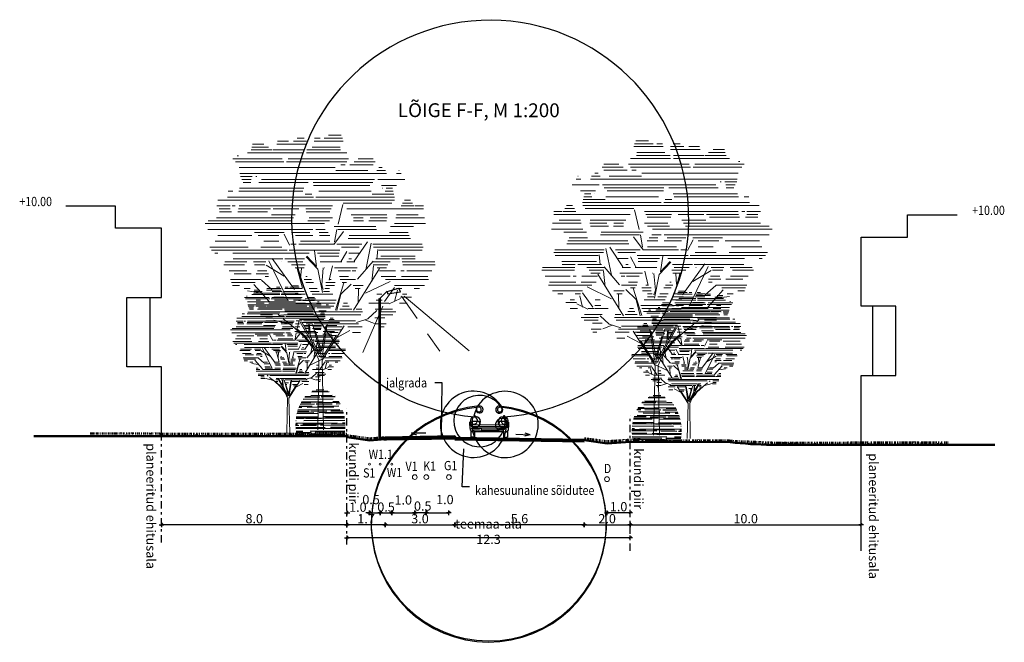
# Model space of a CAD drawing. Units: metres. Extents: x 544979 to 546762, y 6582959 to 6584309.
# Drawn here: x 546244 to 546287, y 6584103 to 6584130 of the extents above; entities that cross this region are included whole.
import ezdxf

# ---------------------------------------------------------------- set-up
doc = ezdxf.new("R2010")
doc.units = ezdxf.units.M
doc.header["$LTSCALE"] = 0.5
doc.header["$PDMODE"] = 32
doc.header["$PDSIZE"] = 0.3
doc.linetypes.add('DASHDOT', pattern=[25.4, 12.7, -6.35, 0, -6.35])
doc.layers.get('0').update_dxf_attribs({"linetype": 'CONTINUOUS'})
doc.layers.get('DEFPOINTS').update_dxf_attribs({"color": 8, "linetype": 'CONTINUOUS'})
doc.layers.add('prof-text', color=7, linetype='CONTINUOUS')
doc.layers.add('Profiil', color=7, linetype='CONTINUOUS')
doc.layers.add('TINGM', color=7, linetype='CONTINUOUS', lineweight=5)
doc.styles.add('ARIAL', font='arial.ttf')
doc.styles.add('EHITUSOIGUS', font='arial.ttf', dxfattribs={"width": 0.85})
doc.styles.add('SIMPL', font='simplex+.shx', dxfattribs={"width": 0.85})
doc.dimstyles.new('d500', dxfattribs={"dimscale": 0.1, "dimtxt": 4, "dimasz": 0.5, "dimexe": 0, "dimexo": 0, "dimgap": 0.6, "dimtad": 1, "dimdec": 1, "dimzin": 0, "dimdsep": 46, "dimtxsty": 'EHITUSOIGUS', "dimblk1": 'D1', "dimblk2": 'D1', "dimsah": 1, "dimcen": 0.09, "dimse1": 1, "dimse2": 1, "dimclre": 256, "dimadec": 0, "dimazin": 0, "dimtfac": 1, "dimtdec": 1, "dimtofl": 0, "dimtmove": 2, "dimatfit": 3, "dimldrblk": 'D1', "dimfxl": 1, "dimtolj": 1, "dimtzin": 0, "dimlwd": -1, "dimarcsym": 0})

# ---------------------------------------------------------------- blocks, each defined once
blk = doc.blocks.new('D1')
for p, q in [((2, 0), (-2, 0)), ((1, 1), (-1, -1)), ((0, -2), (0, 2))]:
    blk.add_line(p, q)
blk = doc.blocks.new('*D208')
at = {"layer": 'DEFPOINTS', "color": 0}
for p in [(546263.19, 6584111.422), (546268.79, 6584111.337), (546263.19, 6584107.719)]:
    blk.add_point(p, dxfattribs=at)
at = {"layer": 'Profiil', "color": 0}
blk.add_line((546268.74, 6584107.719), (546263.24, 6584107.719), dxfattribs=at)
at = {"layer": 'Profiil', "color": 0, "xscale": 0.05, "yscale": 0.05, "zscale": 0.05, "rotation": 180}
blk.add_blockref('D1', (546263.19, 6584107.719), dxfattribs=at)
at = {"layer": 'Profiil', "color": 0, "xscale": 0.05, "yscale": 0.05, "zscale": 0.05}
blk.add_blockref('D1', (546268.79, 6584107.719), dxfattribs=at)
at = {"layer": 'Profiil', "color": 0, "insert": (546265.99, 6584107.983), "char_height": 0.4, "attachment_point": 5, "style": 'EHITUSOIGUS'}
blk.add_mtext('\\A1;5.6', dxfattribs=at)
blk = doc.blocks.new('*D209')
at = {"layer": 'DEFPOINTS', "color": 0}
for p in [(546250.497, 6584107.719), (546258.518, 6584107.719), (546250.497, 6584106.955)]:
    blk.add_point(p, dxfattribs=at)
at = {"layer": 'Profiil', "color": 0}
blk.add_line((546258.468, 6584107.719), (546250.547, 6584107.719), dxfattribs=at)
at = {"layer": 'Profiil', "color": 0, "xscale": 0.05, "yscale": 0.05, "zscale": 0.05, "rotation": 180}
blk.add_blockref('D1', (546250.497, 6584107.719), dxfattribs=at)
at = {"layer": 'Profiil', "color": 0, "xscale": 0.05, "yscale": 0.05, "zscale": 0.05}
blk.add_blockref('D1', (546258.518, 6584107.719), dxfattribs=at)
at = {"layer": 'Profiil', "color": 0, "insert": (546254.507, 6584107.983), "char_height": 0.4, "attachment_point": 5, "style": 'EHITUSOIGUS'}
blk.add_mtext('\\A1;8.0', dxfattribs=at)
blk = doc.blocks.new('*D210')
at = {"layer": 'DEFPOINTS', "color": 0}
for p in [(546260.18, 6584111.368), (546263.189, 6584111.472), (546263.189, 6584107.719)]:
    blk.add_point(p, dxfattribs=at)
at = {"layer": 'Profiil', "color": 0}
blk.add_line((546260.23, 6584107.719), (546263.139, 6584107.719), dxfattribs=at)
at = {"layer": 'Profiil', "color": 0, "xscale": 0.05, "yscale": 0.05, "zscale": 0.05, "rotation": 180}
blk.add_blockref('D1', (546260.18, 6584107.719), dxfattribs=at)
at = {"layer": 'Profiil', "color": 0, "xscale": 0.05, "yscale": 0.05, "zscale": 0.05}
blk.add_blockref('D1', (546263.189, 6584107.719), dxfattribs=at)
at = {"layer": 'Profiil', "color": 0, "insert": (546261.684, 6584107.983), "char_height": 0.4, "attachment_point": 5, "style": 'EHITUSOIGUS'}
blk.add_mtext('\\A1;3.0', dxfattribs=at)
blk = doc.blocks.new('p2')
at = {"color": 7, "lineweight": 5}
for p, q in [((-1.762, 7.73), (-1.459, 7.73)), ((-1.102, 7.73), (-0.304, 7.73)), ((-1.088, 7.81), (-0.792, 7.81)), ((-0.658, 7.81), (-0.304, 7.81)), ((-0.557, 7.889), (-0.369, 7.889)), ((-0.099, 7.81), (0.694, 7.81)), ((-0.087, 7.889), (0.068, 7.889)), ((0.173, 7.889), (0.671, 7.889)), ((0.294, 7.969), (0.635, 7.969)), ((-1.898, 7.491), (-0.383, 7.491)), ((-1.802, 7.571), (-1.228, 7.571)), ((-1.782, 7.65), (-1.332, 7.65)), ((-1.202, 7.571), (-0.383, 7.571)), ((-0.301, 7.491), (0.785, 7.491)), ((-0.293, 7.571), (0.619, 7.571)), ((-0.146, 7.65), (0.609, 7.65)), ((-2.295, 7.332), (-0.961, 7.332)), ((-2.227, 7.252), (-0.912, 7.252)), ((-2.18, 7.411), (-2.139, 7.411)), ((-0.843, 7.252), (0.786, 7.252)), ((-0.803, 7.332), (0.833, 7.332)), ((0.985, 7.252), (1.553, 7.252)), ((1.097, 7.332), (1.5, 7.332)), ((-2.129, 7.093), (0.476, 7.093)), ((-2.103, 6.933), (-1.533, 6.933)), ((-1.53, 6.933), (1.863, 6.933)), ((0.488, 7.013), (1.36, 7.013)), ((0.627, 7.172), (0.742, 7.172)), ((0.872, 7.172), (1.503, 7.172)), ((1.603, 7.013), (1.834, 7.013)), ((1.654, 7.093), (1.745, 7.093)), ((2.13, 6.933), (2.257, 6.933)), ((2.198, 7.013), (2.207, 7.013)), ((-2.091, 6.854), (-1.772, 6.854)), ((-2.054, 6.774), (-1.801, 6.774)), ((-2.017, 6.694), (-1.807, 6.694)), ((-1.675, 6.854), (-1.645, 6.854)), ((-1.592, 6.694), (-0.256, 6.694)), ((-1.524, 6.774), (1.536, 6.774)), ((-0.123, 6.694), (1.492, 6.694)), ((1.628, 6.774), (2.358, 6.774)), ((-2.418, 6.455), (-2.294, 6.455)), ((-2.138, 6.455), (-0.402, 6.455)), ((-2.115, 6.535), (-0.371, 6.535)), ((-0.113, 6.614), (1.414, 6.614)), ((0.029, 6.455), (1.446, 6.455)), ((1.728, 6.614), (2.137, 6.614)), ((1.755, 6.535), (1.76, 6.535)), ((1.827, 6.455), (2.042, 6.455)), ((1.853, 6.535), (2.023, 6.535)), ((-2.7, 6.216), (2.077, 6.216)), ((-2.438, 6.296), (-0.116, 6.296)), ((-0.336, 6.375), (-0.156, 6.375)), ((-0.049, 6.296), (2.08, 6.296)), ((0.692, 6.136), (2.007, 6.136)), ((1.47, 6.375), (2.061, 6.375)), ((2.295, 6.136), (2.564, 6.136)), ((2.351, 6.216), (2.516, 6.216)), ((-2.733, 6.057), (-2.37, 6.057)), ((-2.662, 5.977), (-2.37, 5.977)), ((-2.661, 5.897), (-2.333, 5.897)), ((-2.311, 6.057), (-2.234, 6.057)), ((-2.164, 5.897), (-1.356, 5.897)), ((-2.143, 5.977), (-1.273, 5.977)), ((-2.128, 6.057), (0.405, 6.057)), ((-1.202, 5.977), (-0.507, 5.977)), ((-0.325, 5.977), (0.369, 5.977)), ((-0.313, 5.897), (0.333, 5.897)), ((0.551, 5.565), (0.678, 6.095)), ((0.793, 5.977), (2.861, 5.977)), ((2.259, 6.057), (2.613, 6.057)), ((2.638, 6.057), (2.861, 6.057)), ((-2.966, 5.658), (-0.704, 5.658)), ((-2.737, 5.738), (-0.655, 5.738)), ((-1.253, 5.818), (-0.606, 5.818)), ((-0.27, 5.658), (0.319, 5.658)), ((-0.23, 5.738), (0.401, 5.738)), ((0.905, 5.818), (1.871, 5.818)), ((0.97, 5.738), (1.233, 5.738)), ((0.97, 5.658), (1.244, 5.658)), ((1.382, 5.658), (1.863, 5.658)), ((1.423, 5.738), (1.882, 5.738)), ((2.117, 5.738), (2.894, 5.738)), ((2.134, 5.818), (2.715, 5.818)), ((-3.049, 5.579), (0.188, 5.579)), ((-2.97, 5.419), (-0.131, 5.419)), ((-1.71, 5.34), (-0.908, 5.34)), ((-0.713, 5.34), (-0.21, 5.34)), ((-0.047, 5.419), (0.202, 5.419)), ((0.044, 5.34), (0.28, 5.34)), ((0.441, 5.017), (0.697, 5.364)), ((0.443, 5.499), (1.574, 5.499)), ((0.459, 5.09), (0.514, 5.419)), ((0.541, 5.419), (1.593, 5.419)), ((1.945, 5.34), (2.445, 5.34)), ((1.973, 5.499), (2.59, 5.499)), ((2.077, 5.579), (2.921, 5.579)), ((-2.773, 5.101), (-1.947, 5.101)), ((-2.704, 5.26), (-1.779, 5.26)), ((-1.607, 5.26), (-1.047, 5.26)), ((-1.455, 5.101), (-1.047, 5.101)), ((-0.764, 4.999), (-0.91, 5.291)), ((-0.599, 5.26), (-0.13, 5.26)), ((-0.463, 5.101), (0.325, 5.101)), ((0.045, 5.26), (0.329, 5.26)), ((0.829, 5.18), (2.508, 5.18)), ((0.852, 5.26), (2.476, 5.26)), ((0.988, 4.56), (1.344, 5.085)), ((-2.923, 4.941), (-1.884, 4.941)), ((-2.87, 4.862), (-0.83, 4.862)), ((-1.539, 4.941), (-0.971, 4.941)), ((-0.774, 4.862), (0.599, 4.862)), ((-0.725, 5.021), (-0.581, 5.021)), ((-0.513, 5.021), (0.439, 5.021)), ((-0.029, 4.419), (-0.089, 4.846)), ((0.519, 5.021), (1.193, 5.021)), ((0.625, 4.542), (0.785, 4.825)), ((0.643, 4.941), (1.127, 4.941)), ((1.3, 4.329), (1.45, 5.052)), ((1.491, 5.021), (2.832, 5.021)), ((1.514, 4.941), (2.855, 4.941)), ((1.604, 4.616), (1.632, 4.881)), ((1.659, 4.862), (2.825, 4.862)), ((-2.784, 4.782), (-2.699, 4.782)), ((-2.514, 4.543), (-1.918, 4.543)), ((-2.299, 4.782), (-0.232, 4.782)), ((-2.286, 4.622), (-0.943, 4.622)), ((-1.741, 4.543), (-1.4, 4.543)), ((-0.801, 3.49), (-1.323, 4.568)), ((-0.626, 3.8), (-1.231, 4.634)), ((-0.992, 4.543), (-0.988, 4.543)), ((-0.893, 4.622), (-0.357, 4.622)), ((-0.806, 4.543), (-0.398, 4.543)), ((0.003, 4.345), (-0.309, 4.683)), ((-0.293, 4.699), (-0.029, 4.419)), ((-0.002, 4.782), (0.579, 4.782)), ((0.062, 4.702), (0.574, 4.702)), ((0.07, 4.543), (0.657, 4.543)), ((0.786, 4.543), (1.009, 4.543)), ((0.842, 4.622), (0.911, 4.622)), ((0.844, 4.782), (1.15, 4.782)), ((1.08, 4.073), (1.499, 4.56)), ((1.48, 4.543), (1.965, 4.543)), ((1.571, 4.622), (2.211, 4.622)), ((1.705, 4.702), (2.64, 4.702)), ((2.277, 4.622), (2.636, 4.622)), ((2.289, 4.543), (3.168, 4.543)), ((-2.542, 4.463), (-1.978, 4.463)), ((-2.399, 4.304), (-1.92, 4.304)), ((-1.712, 4.463), (-1.433, 4.463)), ((-1.631, 4.304), (-1.379, 4.304)), ((-0.907, 4.158), (-1.397, 4.454)), ((-0.712, 4.463), (-0.335, 4.463)), ((-0.609, 4.383), (-0.365, 4.383)), ((-0.409, 3.831), (-0.555, 4.366)), ((-0.464, 4.092), (-0.441, 4.369)), ((0.134, 3.712), (0.003, 4.345)), ((0.15, 4.378), (0.109, 3.926)), ((0.175, 4.383), (0.186, 4.383)), ((0.308, 4.049), (0.398, 4.435)), ((0.457, 4.383), (1.073, 4.383)), ((0.55, 4.304), (0.887, 4.304)), ((0.935, 4.304), (1.032, 4.304)), ((0.972, 3.235), (1.67, 4.362)), ((1.466, 4.016), (1.51, 4.436)), ((1.503, 4.463), (1.9, 4.463)), ((1.606, 4.383), (1.86, 4.383)), ((1.676, 4.304), (2.102, 4.304)), ((2.25, 4.304), (2.337, 4.304)), ((2.301, 4.463), (3.182, 4.463)), ((2.416, 4.304), (3.088, 4.304)), ((-2.362, 4.065), (-1.531, 4.065)), ((-2.257, 4.224), (-1.796, 4.224)), ((-1.666, 4.224), (-1.332, 4.224)), ((-1.241, 3.799), (-1.524, 4.051)), ((-1.424, 4.144), (-1.328, 4.144)), ((-0.366, 4.065), (-0.169, 4.065)), ((-0.32, 4.144), (-0.283, 4.144)), ((0.32, 4.065), (0.366, 4.065)), ((0.591, 4.144), (0.838, 4.144)), ((0.608, 4.065), (1.024, 4.065)), ((1.295, 3.693), (1.958, 4.013)), ((1.715, 4.144), (2.117, 4.144)), ((1.833, 4.065), (3, 4.065)), ((2.266, 4.144), (2.977, 4.144)), ((-2.331, 3.985), (-1.688, 3.985)), ((-2.301, 3.905), (-2.12, 3.905)), ((-1.993, 3.826), (-1.83, 3.826)), ((-1.549, 3.709), (-1.9, 3.758)), ((-1.31, 3.469), (-1.726, 3.935)), ((-1.228, 3.826), (-1.044, 3.826)), ((-1.228, 3.746), (-0.958, 3.746)), ((-0.649, 3.746), (-0.362, 3.746)), ((-0.62, 3.826), (-0.417, 3.826)), ((-0.318, 3.985), (-0.115, 3.985)), ((-0.233, 3.826), (-0.013, 3.826)), ((-0.193, 3.746), (0.041, 3.746)), ((0.109, 3.926), (0.15, 3.796)), ((0.154, 3.746), (0.319, 3.746)), ((0.194, 3.826), (0.319, 3.826)), ((0.224, 3.985), (0.473, 3.985)), ((0.224, 3.905), (0.455, 3.905)), ((0.48, 3.241), (0.71, 3.975)), ((0.626, 3.671), (0.906, 3.943)), ((0.659, 3.985), (0.782, 3.985)), ((0.956, 3.905), (1.23, 3.905)), ((1.01, 3.826), (1.154, 3.826)), ((1.096, 3.434), (1.104, 3.804)), ((1.806, 3.469), (2.078, 3.853)), ((2.078, 3.469), (2.157, 3.774)), ((2.081, 3.905), (2.895, 3.905)), ((2.137, 3.826), (2.276, 3.826)), ((2.615, 3.826), (2.753, 3.826)), ((-1.661, 3.507), (-1.548, 3.507)), ((-1.19, 3.587), (-0.906, 3.587)), ((-1.17, 3.507), (-0.814, 3.507)), ((-0.656, 3.507), (-0.334, 3.507)), ((-0.61, 3.666), (-0.335, 3.666)), ((-0.192, 3.507), (0.503, 3.507)), ((-0.153, 3.666), (0.109, 3.666)), ((0.114, 3.666), (0.41, 3.666)), ((0.52, 3.227), (0.626, 3.671)), ((1.583, 3.507), (1.747, 3.507)), ((1.599, 3.666), (1.736, 3.666)), ((1.934, 3.407), (2.238, 3.551)), ((2.242, 3.587), (2.536, 3.587)), ((2.297, 3.666), (2.411, 3.666)), ((-1.661, 3.427), (-1.451, 3.427)), ((-1.653, 3.348), (-1.393, 3.348)), ((-1.372, 3.348), (-0.295, 3.348)), ((-1.322, 3.427), (-0.334, 3.427)), ((-0.233, 3.348), (0.433, 3.348)), ((-0.221, 3.427), (0.472, 3.427)), ((0.603, 3.268), (0.927, 3.268)), ((0.668, 3.348), (0.855, 3.348)), ((0.701, 3.427), (0.807, 3.427)), ((1.042, 3.268), (1.196, 3.268)), ((1.357, 3.004), (1.599, 3.23)), ((1.384, 3.427), (1.741, 3.427)), ((1.553, 3.268), (2.024, 3.268)), ((1.756, 3.427), (1.93, 3.427)), ((2.214, 3.427), (2.419, 3.427)), ((-1.549, 3.188), (1.216, 3.188)), ((-1.547, 3.109), (-1.219, 3.109)), ((-1.405, 3.029), (-1.223, 3.029)), ((-1.405, 2.949), (-1.193, 2.949)), ((-0.717, 2.847), (-1.185, 2.969)), ((-1.015, 3.074), (-1.071, 3.119)), ((-0.671, 2.798), (-0.93, 3.006)), ((-0.916, 3.109), (1.172, 3.109)), ((-0.578, 2.949), (-0.418, 2.949)), ((-0.383, 2.949), (1.023, 2.949)), ((1.047, 2.906), (1.357, 3.004)), ((1.278, 2.974), (1.534, 2.879)), ((1.55, 3.029), (1.813, 3.029)), ((1.647, 3.188), (2.115, 3.188)), ((1.662, 3.109), (2.035, 3.109)), ((-0.355, 2.512), (-0.671, 2.798)), ((-0.613, 2.79), (-0.483, 2.79)), ((-0.596, 2.87), (-0.492, 2.87)), ((-0.339, 2.529), (-0.575, 2.743)), ((0.063, 1.968), (-0.472, 2.911)), ((-0.432, 2.912), (-0.236, 2.577)), ((-0.308, 2.87), (-0.152, 2.87)), ((-0.236, 2.577), (-0.236, 2.847)), ((-0.217, 2.836), (-0.198, 2.511)), ((0.093, 2.003), (-0.144, 2.869)), ((-0.092, 2.87), (1.106, 2.87)), ((-0.073, 2.71), (0.087, 2.71)), ((0.101, 2.124), (-0.062, 2.667)), ((0.223, 2.816), (0.101, 2.124)), ((0.118, 1.884), (0.713, 2.817)), ((0.131, 2.041), (0.255, 2.856)), ((0.268, 2.79), (0.661, 2.79)), ((0.528, 2.496), (0.873, 2.683)), ((0.817, 2.79), (1.2, 2.79)), ((1.575, 2.87), (1.849, 2.87)), ((1.695, 2.79), (1.798, 2.79)), ((-0.256, 2.368), (-0.355, 2.512)), ((-0.245, 2.403), (-0.339, 2.529)), ((-0.103, 2.232), (-0.245, 2.403)), ((-0.198, 2.511), (0.044, 2.077)), ((-0.029, 2.63), (0.007, 2.63)), ((0.15, 2.003), (0.512, 2.561)), ((0.316, 2.63), (0.555, 2.63)), ((0.355, 2.551), (0.479, 2.551)), ((0.94, 2.63), (1.156, 2.63)), ((-0.095, 2.175), (-0.256, 2.368)), ((0.033, 1.889), (-0.095, 2.175)), ((0, 0), (0.033, 1.879)), ((0.161, 0.002), (0.118, 1.884)), ((0.134, 2.036), (0.15, 2.003))]:
    blk.add_line(p, q, dxfattribs=at)
blk = doc.blocks.new('*D211')
at = {"layer": 'DEFPOINTS', "color": 0}
for p in [(546258.518, 6584111.56), (546260.181, 6584111.428), (546258.518, 6584107.719)]:
    blk.add_point(p, dxfattribs=at)
at = {"layer": 'Profiil', "color": 0}
blk.add_line((546260.131, 6584107.719), (546258.568, 6584107.719), dxfattribs=at)
at = {"layer": 'Profiil', "color": 0, "xscale": 0.05, "yscale": 0.05, "zscale": 0.05, "rotation": 180}
blk.add_blockref('D1', (546258.518, 6584107.719), dxfattribs=at)
at = {"layer": 'Profiil', "color": 0, "xscale": 0.05, "yscale": 0.05, "zscale": 0.05}
blk.add_blockref('D1', (546260.181, 6584107.719), dxfattribs=at)
at = {"layer": 'Profiil', "color": 0, "insert": (546259.349, 6584107.979), "char_height": 0.4, "attachment_point": 5, "style": 'EHITUSOIGUS'}
blk.add_mtext('\\A1;1.7', dxfattribs=at)
blk = doc.blocks.new('poosas2')
at = {"layer": 'Profiil', "ltscale": 0.3}
for p, q in [((-0.401, 1.857), (0.341, 1.849)), ((-0.353, 1.881), (0.333, 1.874)), ((-0.178, 1.942), (0.16, 1.938)), ((-0.879, 1.336), (-0.705, 1.334)), ((-0.845, 1.398), (0.06, 1.389)), ((-0.828, 1.425), (-0.562, 1.423)), ((-0.669, 1.64), (-0.069, 1.634)), ((-0.657, 1.654), (-0.052, 1.648)), ((-0.583, 1.55), (0.717, 1.536)), ((-0.536, 1.704), (0.386, 1.694)), ((-0.533, 1.333), (0.159, 1.326)), ((-0.101, 1.418), (0.8, 1.409)), ((0.007, 1.634), (0.645, 1.627)), ((0.235, 1.325), (0.848, 1.319)), ((0.383, 1.386), (0.815, 1.381)), ((0.408, 1.643), (0.633, 1.641)), ((-1.029, 0.937), (-0.221, 0.928)), ((-1.021, 0.967), (0.033, 0.956)), ((-1.003, 1.031), (-0.478, 1.026)), ((-0.865, 1.089), (0.948, 1.071)), ((-0.817, 1.243), (0.105, 1.234)), ((-0.61, 1.193), (0.542, 1.181)), ((-0.305, 1.024), (0.386, 1.017)), ((0.102, 0.925), (0.991, 0.916)), ((0.263, 0.954), (0.983, 0.946)), ((0.335, 1.232), (0.89, 1.226)), ((0.462, 1.016), (0.966, 1.011)), ((0.772, 1.179), (0.91, 1.177)), ((-1.095, 0.474), (-0.502, 0.468)), ((-1.094, 0.506), (-0.986, 0.505)), ((-1.084, 0.628), (0.697, 0.61)), ((-1.072, 0.725), (-0.251, 0.717)), ((-1.07, 0.737), (-0.476, 0.731)), ((-1.063, 0.783), (-0.176, 0.774)), ((-0.755, 0.503), (1.046, 0.485)), ((-0.246, 0.728), (1.027, 0.715)), ((-0.18, 0.465), (0.742, 0.456)), ((-0.078, 0.715), (0.613, 0.708)), ((0.054, 0.771), (1.021, 0.762)), ((0.689, 0.707), (1.029, 0.704)), ((0.972, 0.453), (1.047, 0.453)), ((1.02, 0.607), (1.039, 0.607)), ((-1.096, 0.419), (-0.024, 0.408)), ((-1.095, 0.32), (-0.458, 0.313)), ((-1.093, 0.276), (1.041, 0.254)), ((-1.084, 0.165), (0.416, 0.15)), ((-1.078, 0.112), (0.204, 0.099)), ((-1.068, 0.045), (1.012, 0.024)), ((-1.063, 0.011), (-0.783, 0.008)), ((-0.461, 0.005), (0.461, -0.005)), ((-0.227, 0.311), (1.044, 0.298)), ((0.149, 0.406), (0.84, 0.399)), ((0.377, 0.098), (1.023, 0.091)), ((0.739, 0.147), (1.03, 0.144)), ((0.916, 0.399), (1.047, 0.397)), ((0.691, -0.007), (1.005, -0.01))]:
    blk.add_line(p, q, dxfattribs=at)
blk = doc.blocks.new('*D212')
at = {"layer": 'DEFPOINTS', "color": 0}
for p in [(546258.518, 6584107.157), (546258.518, 6584106.955), (546270.786, 6584106.586)]:
    blk.add_point(p, dxfattribs=at)
at = {"layer": 'Profiil', "color": 0}
blk.add_line((546270.736, 6584107.157), (546258.568, 6584107.157), dxfattribs=at)
at = {"layer": 'Profiil', "color": 0, "xscale": 0.05, "yscale": 0.05, "zscale": 0.05, "rotation": 180}
blk.add_blockref('D1', (546258.518, 6584107.157), dxfattribs=at)
at = {"layer": 'Profiil', "color": 0, "xscale": 0.05, "yscale": 0.05, "zscale": 0.05}
blk.add_blockref('D1', (546270.786, 6584107.157), dxfattribs=at)
at = {"layer": 'Profiil', "color": 0, "insert": (546264.652, 6584107.421), "char_height": 0.4, "attachment_point": 5, "style": 'EHITUSOIGUS'}
blk.add_mtext('\\A1;teemaa-ala 12.3', dxfattribs=at)
blk = doc.blocks.new('Autoeest')
for p, q in [((64, 827), (127, 890)), ((1612, 827), (1549, 890)), ((51, 550), (1626, 550)), ((1626, 458), (51, 458)), ((127, 406), (1549, 406))]:
    blk.add_line(p, q)
for points in [[(302, 1256, 0.0815), (174, 919, 0.0815)], [(1676, 661), (1676, 560, -0.022669), (1676, 558), (1652, 310, -0.112916), (1648, 300), (1582, 240, -0.263447), (1561, 228), (116, 228, -0.263447), (94, 240), (28, 300, -0.112916), (25, 310), (0, 558, -0.022669), (0, 560), (0, 661)], [(432, 550), (407, 661, 0.414214), (382, 686), (126, 686, 0.414214), (101, 661), (76, 550)], [(1600, 550), (1575, 661, 0.414214), (1550, 686), (1295, 686, 0.414214), (1270, 661), (1245, 550)], [(51, 406, 0.185857), (203, 279, 0.185857)], [(203, 228), (203, 25, -0.414214), (178, 0), (76, 0, -0.414214), (51, 25), (51, 271)], [(432, 406), (432, 381, -0.414214), (407, 356), (188, 356, -0.198912), (170, 363), (127, 406)], [(1245, 406), (1245, 381, 0.414214), (1270, 356), (1488, 356, 0.198912), (1506, 363), (1549, 406)], [(1626, 271), (1626, 25, -0.414214), (1601, 0), (1498, 0, -0.414214), (1473, 25), (1473, 228)]]:
    blk.add_lwpolyline(points, format="xyb")
for points in [[(203, 279), (1473, 279)], [(483, 406), (483, 330), (1194, 330), (1194, 406)]]:
    blk.add_lwpolyline(points)
for centre, radius, start, end in [((1523, 559), 1434, 149.4992, 166.6583), ((413, 1201), 152, 94.942, 145.6713), ((385, 1199), 102, 95.2082, 145.3712), ((838, -3772), 5093, 84.7937, 95.2082), ((838, -3721), 5093, 85.058, 94.942), ((1264, 1201), 152, 34.3287, 85.058), ((1291, 1199), 102, 34.6288, 84.7918), ((154, 559), 1434, 13.3417, 30.5008), ((199, 914), 25.4, 166.7412, 265.7231), ((838, 9462), 8598, 265.7231, 274.2769), ((412, 700), 1112, 11.3949, 30.0321), ((1478, 914), 25.4, 274.2769, 13.2588), ((229, 666), 229, 146.6886, 181.185), ((172, 719), 152, 135, 151.7453), ((1505, 719), 152, 28.2547, 45), ((1448, 666), 229, 358.815, 33.3114), ((1384, 541), 276, 288.8368, 330.9516)]:
    blk.add_arc(centre, radius, start, end)
blk = doc.blocks.new('*D213')
at = {"layer": 'DEFPOINTS', "color": 0}
for p in [(546259.501, 6584110.348), (546259.501, 6584108.239), (546258.518, 6584106.955)]:
    blk.add_point(p, dxfattribs=at)
at = {"layer": 'Profiil', "color": 0}
for p, q in [((546258.568, 6584108.239), (546258.64, 6584108.239)), ((546259.451, 6584108.239), (546259.346, 6584108.239))]:
    blk.add_line(p, q, dxfattribs=at)
at = {"layer": 'Profiil', "color": 0, "xscale": 0.05, "yscale": 0.05, "zscale": 0.05, "rotation": 180}
blk.add_blockref('D1', (546258.518, 6584108.239), dxfattribs=at)
at = {"layer": 'Profiil', "color": 0, "xscale": 0.05, "yscale": 0.05, "zscale": 0.05}
blk.add_blockref('D1', (546259.501, 6584108.239), dxfattribs=at)
at = {"layer": 'Profiil', "color": 0, "insert": (546258.993, 6584108.481), "char_height": 0.4, "attachment_point": 5, "style": 'EHITUSOIGUS'}
blk.add_mtext('\\A1;1.0', dxfattribs=at)
blk = doc.blocks.new('*D214')
at = {"layer": 'DEFPOINTS', "color": 0}
for p in [(546259.501, 6584110.348), (546259.961, 6584110.348), (546259.961, 6584108.239)]:
    blk.add_point(p, dxfattribs=at)
at = {"layer": 'Profiil', "color": 0}
blk.add_line((546259.551, 6584108.239), (546259.911, 6584108.239), dxfattribs=at)
at = {"layer": 'Profiil', "color": 0, "xscale": 0.05, "yscale": 0.05, "zscale": 0.05, "rotation": 180}
blk.add_blockref('D1', (546259.501, 6584108.239), dxfattribs=at)
at = {"layer": 'Profiil', "color": 0, "xscale": 0.05, "yscale": 0.05, "zscale": 0.05}
blk.add_blockref('D1', (546259.961, 6584108.239), dxfattribs=at)
at = {"layer": 'Profiil', "color": 0, "insert": (546259.566, 6584108.812), "char_height": 0.4, "attachment_point": 5, "style": 'EHITUSOIGUS'}
blk.add_mtext('\\A1;0.5', dxfattribs=at)
blk = doc.blocks.new('*D217')
at = {"layer": 'DEFPOINTS', "color": 0}
for p in [(546261.957, 6584109.785), (546262.937, 6584109.785), (546262.937, 6584108.239)]:
    blk.add_point(p, dxfattribs=at)
at = {"layer": 'Profiil', "color": 0}
blk.add_line((546262.007, 6584108.239), (546262.887, 6584108.239), dxfattribs=at)
at = {"layer": 'Profiil', "color": 0, "xscale": 0.05, "yscale": 0.05, "zscale": 0.05, "rotation": 180}
blk.add_blockref('D1', (546261.957, 6584108.239), dxfattribs=at)
at = {"layer": 'Profiil', "color": 0, "xscale": 0.05, "yscale": 0.05, "zscale": 0.05}
blk.add_blockref('D1', (546262.937, 6584108.239), dxfattribs=at)
at = {"layer": 'Profiil', "color": 0, "insert": (546262.761, 6584108.812), "char_height": 0.4, "attachment_point": 5, "style": 'EHITUSOIGUS'}
blk.add_mtext('\\A1;1.0', dxfattribs=at)
blk = doc.blocks.new('*D215')
at = {"layer": 'DEFPOINTS', "color": 0}
for p in [(546270.786, 6584111.304), (546269.78, 6584109.693), (546269.78, 6584108.239)]:
    blk.add_point(p, dxfattribs=at)
at = {"layer": 'Profiil', "color": 0}
blk.add_line((546270.736, 6584108.239), (546269.83, 6584108.239), dxfattribs=at)
at = {"layer": 'Profiil', "color": 0, "xscale": 0.05, "yscale": 0.05, "zscale": 0.05, "rotation": 180}
blk.add_blockref('D1', (546269.78, 6584108.239), dxfattribs=at)
at = {"layer": 'Profiil', "color": 0, "xscale": 0.05, "yscale": 0.05, "zscale": 0.05}
blk.add_blockref('D1', (546270.786, 6584108.239), dxfattribs=at)
at = {"layer": 'Profiil', "color": 0, "insert": (546270.283, 6584108.503), "char_height": 0.4, "attachment_point": 5, "style": 'EHITUSOIGUS'}
blk.add_mtext('\\A1;1.0', dxfattribs=at)
blk = doc.blocks.new('*D218')
at = {"layer": 'DEFPOINTS', "color": 0}
for p in [(546261.457, 6584109.785), (546261.957, 6584109.785), (546261.457, 6584108.239)]:
    blk.add_point(p, dxfattribs=at)
at = {"layer": 'Profiil', "color": 0}
blk.add_line((546261.907, 6584108.239), (546261.507, 6584108.239), dxfattribs=at)
at = {"layer": 'Profiil', "color": 0, "xscale": 0.05, "yscale": 0.05, "zscale": 0.05, "rotation": 180}
blk.add_blockref('D1', (546261.457, 6584108.239), dxfattribs=at)
at = {"layer": 'Profiil', "color": 0, "xscale": 0.05, "yscale": 0.05, "zscale": 0.05}
blk.add_blockref('D1', (546261.957, 6584108.239), dxfattribs=at)
at = {"layer": 'Profiil', "color": 0, "insert": (546261.803, 6584108.529), "char_height": 0.4, "attachment_point": 5, "style": 'EHITUSOIGUS'}
blk.add_mtext('\\A1;0.5', dxfattribs=at)
blk = doc.blocks.new('*D216')
at = {"layer": 'DEFPOINTS', "color": 0}
for p in [(546270.786, 6584107.719), (546280.786, 6584107.719), (546280.786, 6584106.586)]:
    blk.add_point(p, dxfattribs=at)
at = {"layer": 'Profiil', "color": 0}
blk.add_line((546270.836, 6584107.719), (546280.736, 6584107.719), dxfattribs=at)
at = {"layer": 'Profiil', "color": 0, "xscale": 0.05, "yscale": 0.05, "zscale": 0.05, "rotation": 180}
blk.add_blockref('D1', (546270.786, 6584107.719), dxfattribs=at)
at = {"layer": 'Profiil', "color": 0, "xscale": 0.05, "yscale": 0.05, "zscale": 0.05}
blk.add_blockref('D1', (546280.786, 6584107.719), dxfattribs=at)
at = {"layer": 'Profiil', "color": 0, "insert": (546275.786, 6584107.983), "char_height": 0.4, "attachment_point": 5, "style": 'EHITUSOIGUS'}
blk.add_mtext('\\A1;10.0', dxfattribs=at)
blk = doc.blocks.new('*D219')
at = {"layer": 'DEFPOINTS', "color": 0}
for p in [(546268.79, 6584111.337), (546270.786, 6584111.304), (546270.786, 6584107.719)]:
    blk.add_point(p, dxfattribs=at)
at = {"layer": 'Profiil', "color": 0}
blk.add_line((546268.84, 6584107.719), (546270.736, 6584107.719), dxfattribs=at)
at = {"layer": 'Profiil', "color": 0, "xscale": 0.05, "yscale": 0.05, "zscale": 0.05, "rotation": 180}
blk.add_blockref('D1', (546268.79, 6584107.719), dxfattribs=at)
at = {"layer": 'Profiil', "color": 0, "xscale": 0.05, "yscale": 0.05, "zscale": 0.05}
blk.add_blockref('D1', (546270.786, 6584107.719), dxfattribs=at)
at = {"layer": 'Profiil', "color": 0, "insert": (546269.788, 6584107.983), "char_height": 0.4, "attachment_point": 5, "style": 'EHITUSOIGUS'}
blk.add_mtext('\\A1;2.0', dxfattribs=at)
blk = doc.blocks.new('*D220')
at = {"layer": 'DEFPOINTS', "color": 0}
for p in [(546259.961, 6584110.348), (546260.461, 6584110.348), (546260.461, 6584108.239)]:
    blk.add_point(p, dxfattribs=at)
at = {"layer": 'Profiil', "color": 0}
blk.add_line((546260.011, 6584108.239), (546260.411, 6584108.239), dxfattribs=at)
at = {"layer": 'Profiil', "color": 0, "xscale": 0.05, "yscale": 0.05, "zscale": 0.05, "rotation": 180}
blk.add_blockref('D1', (546259.961, 6584108.239), dxfattribs=at)
at = {"layer": 'Profiil', "color": 0, "xscale": 0.05, "yscale": 0.05, "zscale": 0.05}
blk.add_blockref('D1', (546260.461, 6584108.239), dxfattribs=at)
at = {"layer": 'Profiil', "color": 0, "insert": (546260.215, 6584108.487), "char_height": 0.4, "attachment_point": 5, "style": 'EHITUSOIGUS'}
blk.add_mtext('\\A1;0.5', dxfattribs=at)
blk = doc.blocks.new('*D221')
at = {"layer": 'DEFPOINTS', "color": 0}
for p in [(546260.461, 6584110.348), (546261.457, 6584109.785), (546261.457, 6584108.239)]:
    blk.add_point(p, dxfattribs=at)
at = {"layer": 'Profiil', "color": 0}
blk.add_line((546260.511, 6584108.239), (546261.407, 6584108.239), dxfattribs=at)
at = {"layer": 'Profiil', "color": 0, "xscale": 0.05, "yscale": 0.05, "zscale": 0.05, "rotation": 180}
blk.add_blockref('D1', (546260.461, 6584108.239), dxfattribs=at)
at = {"layer": 'Profiil', "color": 0, "xscale": 0.05, "yscale": 0.05, "zscale": 0.05}
blk.add_blockref('D1', (546261.457, 6584108.239), dxfattribs=at)
at = {"layer": 'Profiil', "color": 0, "insert": (546260.959, 6584108.794), "char_height": 0.4, "attachment_point": 5, "style": 'EHITUSOIGUS'}
blk.add_mtext('\\A1;1.0', dxfattribs=at)

msp = doc.modelspace()

# ---------------------------------------------------------------- hatches: boundary and pattern name
at = {"layer": 'Profiil', "lineweight": 13, "ltscale": 0.2}
h = msp.add_hatch(dxfattribs=at)
h.set_pattern_fill('AR-RROOF', color=256, scale=0.005, angle=90, style=0)
h.set_pattern_definition([(90, (488313.99288, 6527571.38836), (-0.127, 0.2794), [1.905, -0.254, 0.635, -0.127]), (90, (488313.92938, 6527571.55727), (-0.16891, -0.127), [0.381, -0.04191, 0.762, -0.09525]), (90, (488313.88493, 6527571.451855), (-0.08509, 0.6604), [1.016, -0.1778, 0.508, -0.127])])
h.paths.add_polyline_path([(546250.396, 6584111.722), (546247.368, 6584111.722), (546247.368, 6584111.622), (546250.396, 6584111.622)])
h = msp.add_hatch(dxfattribs=at)
h.set_pattern_fill('AR-RROOF', color=256, scale=0.005, angle=90, style=0)
h.set_pattern_definition([(90, (488317.01606, 6527571.36502), (-0.127, 0.2794), [1.905, -0.254, 0.635, -0.127]), (90, (488316.95256, 6527571.53393), (-0.16891, -0.127), [0.381, -0.04191, 0.762, -0.09525]), (90, (488316.90811, 6527571.428525), (-0.08509, 0.6604), [1.016, -0.1778, 0.508, -0.127])])
h.paths.add_polyline_path([(546253.42, 6584111.699), (546250.391, 6584111.699), (546250.391, 6584111.599), (546253.42, 6584111.599)])
h = msp.add_hatch(dxfattribs=at)
h.set_pattern_fill('AR-RROOF', color=256, scale=0.005, angle=90, style=0)
h.set_pattern_definition([(90, (488320.08465, 6527571.36502), (-0.127, 0.2794), [1.905, -0.254, 0.635, -0.127]), (90, (488320.02115, 6527571.53393), (-0.16891, -0.127), [0.381, -0.04191, 0.762, -0.09525]), (90, (488319.9767, 6527571.428525), (-0.08509, 0.6604), [1.016, -0.1778, 0.508, -0.127])])
h.paths.add_polyline_path([(546256.488, 6584111.699), (546253.46, 6584111.699), (546253.46, 6584111.599), (546256.488, 6584111.599)])
h = msp.add_hatch(dxfattribs=at)
h.set_pattern_fill('AR-RROOF', color=256, scale=0.005, angle=90, style=0)
h.set_pattern_definition([(90, (488322.11089, 6527571.36502), (-0.127, 0.2794), [1.905, -0.254, 0.635, -0.127]), (90, (488322.04739, 6527571.53393), (-0.16891, -0.127), [0.381, -0.04191, 0.762, -0.09525]), (90, (488322.00294, 6527571.428525), (-0.08509, 0.6604), [1.016, -0.1778, 0.508, -0.127])])
h.paths.add_polyline_path([(546258.514, 6584111.699), (546255.486, 6584111.699), (546255.486, 6584111.599), (546258.514, 6584111.599)])
h = msp.add_hatch(dxfattribs=at)
h.set_pattern_fill('AR-RROOF', color=256, scale=0.005, angle=90, style=0)
h.set_pattern_definition([(90, (1091896.89949, -73.14816), (0.1270000000009, 0.2793999999996), [1.905, -0.254, 0.635, -0.127]), (90, (1091896.963, -72.97925), (0.1689099999996, -0.1270000000005), [0.381, -0.04191, 0.762, -0.09525]), (90, (1091897.00744, -73.08466), (0.085090000002, 0.6603999999997), [1.016, -0.1778, 0.508, -0.127])])
h.paths.add_polyline_path([(546260.189, 6584111.406), (546260.189, 6584111.545), (546259.51, 6584111.5), (546258.512, 6584111.631), (546258.515, 6584111.512), (546259.509, 6584111.361)])
h = msp.add_hatch(dxfattribs=at)
h.set_pattern_fill('AR-RROOF', color=256, scale=0.005, angle=90, style=0)
h.set_pattern_definition([(90, (1091907.16981, -73.27196), (0.1270000000009, 0.2793999999996), [1.905, -0.254, 0.635, -0.127]), (90, (1091907.23331, -73.10305), (0.1689099999996, -0.1270000000005), [0.381, -0.04191, 0.762, -0.09525]), (90, (1091907.27776, -73.20846), (0.085090000002, 0.6603999999997), [1.016, -0.1778, 0.508, -0.127])])
h.paths.add_polyline_path([(546270.778, 6584111.303), (546269.78, 6584111.237), (546268.785, 6584111.388), (546268.782, 6584111.507), (546269.78, 6584111.376), (546270.778, 6584111.442)])
h = msp.add_hatch(dxfattribs=at)
h.set_pattern_fill('AR-RROOF', color=256, scale=0.005, angle=90.7254, style=0)
h.set_pattern_definition([(89.27464578, (487607.06198, 6528309.41939), (-0.12345276386, 0.28098536456), [1.905, -0.254, 0.635, -0.127]), (89.27464578, (487607.00062, 6528309.58909), (-0.1705042186, -0.12485150995), [0.381, -0.04191, 0.762, -0.09525]), (89.27464578, (487606.95484, 6528309.48425), (-0.076722859935, 0.66142427447), [1.016, -0.1778, 0.508, -0.127])])
h.paths.add_polyline_path([(546270.786, 6584111.342), (546270.786, 6584111.439), (546272.591, 6584111.416), (546272.59, 6584111.32)])
h = msp.add_hatch(dxfattribs=at)
h.set_pattern_fill('AR-RROOF', color=256, scale=0.005, angle=90, style=0)
h.set_pattern_definition([(90, (488320.716, 6527571.20665), (-0.127, 0.2794), [1.905, -0.254, 0.635, -0.127]), (90, (488320.6525, 6527571.37556), (-0.16891, -0.127), [0.381, -0.04191, 0.762, -0.09525]), (90, (488320.60805, 6527571.27015), (-0.08509, 0.6604), [1.016, -0.1778, 0.508, -0.127])])
h.paths.add_polyline_path([(546275.119, 6584111.407), (546272.119, 6584111.407), (546272.119, 6584111.31), (546275.119, 6584111.31)])
h = msp.add_hatch(dxfattribs=at)
h.set_pattern_fill('AR-RROOF', color=256, scale=0.005, angle=92.4582, style=0)
h.set_pattern_definition([(87.54175523, (485969.89033, 6530107.93468), (-0.11489929744, 0.28459007616), [1.905, -0.254, 0.635, -0.127]), (87.54175523, (485969.83414, 6530108.10616), (-0.17420175517, -0.11963835754), [0.381, -0.04191, 0.762, -0.09525]), (87.54175523, (485969.78521, 6530108.00275), (-0.05668627881, 0.66344188434), [1.016, -0.1778, 0.508, -0.127])])
h.paths.add_polyline_path([(546278.066, 6584111.269), (546275.04, 6584111.399), (546275.036, 6584111.299), (546278.062, 6584111.169)])
h = msp.add_hatch(dxfattribs=at)
h.set_pattern_fill('AR-RROOF', color=256, scale=0.005, angle=90, style=0)
h.set_pattern_definition([(90, (488343.77792, 6527570.97394), (-0.127, 0.2794), [1.905, -0.254, 0.635, -0.127]), (90, (488343.71442, 6527571.14285), (-0.16891, -0.127), [0.381, -0.04191, 0.762, -0.09525]), (90, (488343.66997, 6527571.03744), (-0.08509, 0.6604), [1.016, -0.1778, 0.508, -0.127])])
h.paths.add_polyline_path([(546280.181, 6584111.308), (546277.153, 6584111.308), (546277.153, 6584111.208), (546280.181, 6584111.208)])
h = msp.add_hatch(dxfattribs=at)
h.set_pattern_fill('AR-RROOF', color=256, scale=0.005, angle=90, style=0)
h.set_pattern_definition([(90, (1091897.10923, -73.47432), (0.1270000000009, 0.2793999999996), [1.905, -0.254, 0.635, -0.127]), (90, (1091897.17273, -73.30541), (0.1689099999996, -0.1270000000005), [0.381, -0.04191, 0.762, -0.09525]), (90, (1091897.21718, -73.41082), (0.085090000002, 0.6603999999997), [1.016, -0.1778, 0.508, -0.127])])
h.paths.add_polyline_path([(546284.55, 6584111.181), (546280.183, 6584111.181), (546280.183, 6584111.327), (546284.55, 6584111.327)])

# ---------------------------------------------------------------- linework, layer by layer
at = {"layer": 'prof-text', "ltscale": 0.3}
for points in [[(546262.32, 6584113.876), (546262.635, 6584113.876), (546262.606, 6584111.575)], [(546263.822, 6584109.364), (546263.507, 6584109.364), (546263.581, 6584111.01)]]:
    msp.add_lwpolyline(points, dxfattribs=at)
at = {"layer": 'Profiil', "ltscale": 250}
for p, q in [((546248.497, 6584121.517), (546246.344, 6584121.517)), ((546282.786, 6584121.136), (546284.94, 6584121.136)), ((546276.303, 6584111.2), (546280.731, 6584111.2))]:
    msp.add_line(p, q, dxfattribs=at)
at = {"layer": 'Profiil'}
for p, q in [((546250.497, 6584117.56), (546250.497, 6584120.56)), ((546280.786, 6584117.179), (546280.786, 6584120.179))]:
    msp.add_line(p, q, dxfattribs=at)
at = {"layer": 'Profiil', "ltscale": 0.3}
for p, q in [((546250.497, 6584117.56), (546250.497, 6584119.06)), ((546280.786, 6584117.179), (546280.786, 6584118.679)), ((546249.997, 6584114.56), (546249.997, 6584117.56)), ((546281.286, 6584114.179), (546281.286, 6584117.179)), ((546250.497, 6584111.56), (546250.497, 6584114.56)), ((546280.786, 6584111.179), (546280.786, 6584114.179))]:
    msp.add_line(p, q, dxfattribs=at)
at = {"layer": 'Profiil', "ltscale": 0.2}
for p, q in [((546260.256, 6584117.823), (546260.761, 6584117.96)), ((546260.835, 6584117.805), (546260.761, 6584117.96)), ((546259.915, 6584111.406), (546259.915, 6584117.518)), ((546259.945, 6584117.518), (546260.262, 6584117.829)), ((546259.975, 6584111.409), (546259.975, 6584117.518)), ((546260.256, 6584117.823), (546260.271, 6584117.722)), ((546260.271, 6584117.722), (546260.835, 6584117.805))]:
    msp.add_line(p, q, dxfattribs=at)
at = {"layer": 'Profiil', "lineweight": 5, "ltscale": 0.2}
for p, q in [((546260.878, 6584117.614), (546261.568, 6584116.645)), ((546260.997, 6584117.623), (546263.812, 6584115.255)), ((546260.082, 6584117.179), (546259.212, 6584115.177)), ((546262.01, 6584115.989), (546262.542, 6584115.242))]:
    msp.add_line(p, q, dxfattribs=at)
at = {"layer": 'Profiil', "linetype": 'DASHDOT', "ltscale": 0.05}
for p, q in [((546250.497, 6584106.955), (546250.497, 6584112.836)), ((546258.518, 6584106.871), (546258.518, 6584112.753)), ((546270.786, 6584106.586), (546270.786, 6584112.467))]:
    msp.add_line(p, q, dxfattribs=at)
at = {"layer": 'Profiil', "linetype": 'Continuous'}
msp.add_line((546280.786, 6584106.586), (546280.786, 6584112.467), dxfattribs=at)
at = {"layer": 'Profiil', "lineweight": 50, "ltscale": 0.2}
for p, q in [((546258.518, 6584111.56), (546244.96, 6584111.56)), ((546268.79, 6584111.337), (546268.79, 6584111.387))]:
    msp.add_line(p, q, dxfattribs=at)
at = {"layer": 'Profiil', "lineweight": 60, "ltscale": 0.2}
for p, q in [((546260.18, 6584111.368), (546260.18, 6584111.488)), ((546260.181, 6584111.428), (546263.189, 6584111.472)), ((546268.79, 6584111.387), (546263.189, 6584111.472)), ((546268.79, 6584111.337), (546263.19, 6584111.422))]:
    msp.add_line(p, q, dxfattribs=at)
at = {"layer": 'Profiil'}
for points in [[(546250.497, 6584111.56), (546250.497, 6584114.56), (546248.997, 6584114.56), (546248.997, 6584117.56), (546250.497, 6584117.56), (546250.497, 6584120.56), (546248.497, 6584120.56), (546248.497, 6584121.517)], [(546280.786, 6584111.179), (546280.786, 6584114.179), (546282.286, 6584114.179), (546282.286, 6584117.179), (546280.786, 6584117.179), (546280.786, 6584120.179), (546282.786, 6584120.179), (546282.786, 6584121.136)]]:
    msp.add_lwpolyline(points, dxfattribs=at)
at = {"layer": 'Profiil', "lineweight": 60, "ltscale": 0.2}
msp.add_lwpolyline([(546263.189, 6584111.472), (546260.179, 6584111.428), (546260.18, 6584111.488), (546263.189, 6584111.536), (546263.189, 6584111.472)], dxfattribs=at)
at = {"layer": 'Profiil', "ltscale": 0.2}
for points in [[(546261.933, 6584111.684), (546261.315, 6584111.684), (546261.54, 6584111.75)], [(546261.933, 6584111.684), (546261.315, 6584111.684), (546261.54, 6584111.619)], [(546265.838, 6584111.638), (546266.455, 6584111.618), (546266.233, 6584111.691)], [(546265.838, 6584111.638), (546266.455, 6584111.618), (546266.229, 6584111.56)]]:
    msp.add_lwpolyline(points, dxfattribs=at)
at = {"layer": 'Profiil', "lineweight": 50, "ltscale": 0.2}
for points in [[(546260.181, 6584111.428), (546259.516, 6584111.368), (546258.519, 6584111.51)], [(546270.786, 6584111.304), (546269.786, 6584111.244), (546268.79, 6584111.387)], [(546275.119, 6584111.293), (546270.777, 6584111.304)]]:
    msp.add_lwpolyline(points, dxfattribs=at)
msp.add_open_spline([(546286.58, 6584111.181), (546277.63, 6584111.179), (546276.891, 6584111.171), (546276.008, 6584111.202), (546275.262, 6584111.279), (546275.119, 6584111.293)], degree=3, knots=[6.176333, 6.176333, 6.176333, 6.176333, 6.570971, 8.393979, 8.822408, 8.822408, 8.822408, 8.822408], dxfattribs=at)
at = {"layer": 'TINGM'}
for centre, radius in [((546259.501, 6584110.348), 0.0427), ((546259.961, 6584110.348), 0.0427), ((546260.461, 6584110.348), 0.0427), ((546261.457, 6584109.785), 0.104), ((546261.957, 6584109.785), 0.104), ((546262.937, 6584109.785), 0.104), ((546269.78, 6584109.693), 0.104)]:
    msp.add_circle(centre, radius, dxfattribs=at)

# ---------------------------------------------------------------- block references
at = {"layer": 'Profiil', "ltscale": 10, "xscale": 0.0009999999817308868, "yscale": 0.001000000163912773, "zscale": 0.001, "rotation": 359.746149664821}
msp.add_blockref('Autoeest', (546263.844, 6584111.511), dxfattribs=at)
at = {"layer": 'Profiil'}
for p, xscale, yscale, zscale in [((546257.254, 6584111.833), 1.600000000325963, 1.600000001490116, 1.6), ((546272.051, 6584111.597), -1.600000000325963, 1.600000001490116, 1.6), ((546255.917, 6584111.695), 0.8000000001629815, 0.8000000007450581, 0.7999999999999998), ((546273.388, 6584111.458), -0.8000000001629815, 0.8000000007450581, 0.7999999999999998)]:
    msp.add_blockref('p2', p, dxfattribs=dict(at, xscale=xscale, yscale=yscale, zscale=zscale))
at = {"layer": 'Profiil', "xscale": -1}
msp.add_blockref('poosas2', (546257.347, 6584111.613), dxfattribs=at)
at = {"layer": 'Profiil'}
msp.add_blockref('poosas2', (546271.958, 6584111.376), dxfattribs=at)

# ---------------------------------------------------------------- texts
at = {"layer": 'Profiil', "ltscale": 0.2, "style": 'SIMPL', "width": 0.85}
for s, p in [('+10.00', (546244.334, 6584121.516)), ('+10.00', (546285.591, 6584121.135)), ('jalgrada', (546260.218, 6584113.666)), ('W1.1', (546259.461, 6584110.572)), ('V1', (546261.055, 6584110.049)), ('K1', (546261.822, 6584110.06)), ('G1', (546262.722, 6584110.082)), ('D', (546269.646, 6584109.956)), ('S1', (546259.219, 6584109.766)), ('W1', (546260.249, 6584109.781)), ('kahesuunaline sõidutee', (546264.07, 6584109.013))]:
    msp.add_text(s, height=0.4, dxfattribs=at).set_placement(p)
at = {"layer": 'Profiil', "ltscale": 0.2, "style": 'ARIAL'}
for s, p in [('planeeritud ehitusala', (546249.837, 6584111.249)), ('krundi piir', (546258.607, 6584111.287)), ('krundi piir', (546270.947, 6584111.032)), ('planeeritud ehitusala', (546281.122, 6584110.817))]:
    msp.add_text(s, height=0.4, rotation=270, dxfattribs=at).set_placement(p)
at = {"layer": 'TINGM', "style": 'EHITUSOIGUS'}
msp.add_text('LÕIGE F-F, M 1:200', height=0.6, rotation=359.9529, dxfattribs=at).set_placement((546260.722, 6584125.371))

# ---------------------------------------------------------------- dimensions: what is measured, and where the dimension line sits
at = {"layer": 'Profiil', "ltscale": 0.3}
for base, p1, p2, picture, middle in [((546258.518, 6584107.719), (546260.181, 6584111.428), (546258.518, 6584111.56), '*D211', (546259.349, 6584107.979)), ((546263.189, 6584107.719), (546260.18, 6584111.368), (546263.189, 6584111.472), '*D210', (546261.684, 6584107.983)), ((546263.19, 6584107.719), (546268.79, 6584111.337), (546263.19, 6584111.422), '*D208', (546265.99, 6584107.983)), ((546269.78, 6584108.239), (546270.786, 6584111.304), (546269.78, 6584109.693), '*D215', (546270.283, 6584108.503)), ((546250.497, 6584107.719), (546258.518, 6584107.719), (546250.497, 6584106.955), '*D209', (546254.507, 6584107.983))]:
    dim = msp.add_linear_dim(base=base, p1=p1, p2=p2, angle=180, dimstyle='d500', dxfattribs=at)
    dim.commit()
    dim.dimension.update_dxf_attribs({"geometry": picture, "text_midpoint": middle})
at = {"layer": 'Profiil'}
dim = msp.add_linear_dim(base=(546270.786, 6584107.719), p1=(546268.79, 6584111.337), p2=(546270.786, 6584111.304), dimstyle='d500', dxfattribs=at)
dim.commit()
dim.dimension.update_dxf_attribs({"geometry": '*D219', "text_midpoint": (546269.788, 6584107.983)})
at = {"layer": 'Profiil', "ltscale": 0.3}
for base, p1, p2, picture, middle in [((546259.501, 6584108.239), (546258.518, 6584106.955), (546259.501, 6584110.348), '*D213', (546258.993, 6584108.481)), ((546259.961, 6584108.239), (546259.501, 6584110.348), (546259.961, 6584110.348), '*D214', (546259.566, 6584108.812)), ((546261.457, 6584108.239), (546261.957, 6584109.785), (546261.457, 6584109.785), '*D218', (546261.803, 6584108.529)), ((546262.937, 6584108.239), (546261.957, 6584109.785), (546262.937, 6584109.785), '*D217', (546262.761, 6584108.812))]:
    dim = msp.add_linear_dim(base=base, p1=p1, p2=p2, angle=180, dimstyle='d500', dxfattribs=at)
    dim.commit()
    dim.dimension.update_dxf_attribs({"geometry": picture, "text_midpoint": middle, "dimtype": 160})
at = {"layer": 'Profiil'}
for base, p1, p2, picture, middle in [((546260.461, 6584108.239), (546259.961, 6584110.348), (546260.461, 6584110.348), '*D220', (546260.215, 6584108.487)), ((546261.457, 6584108.239), (546260.461, 6584110.348), (546261.457, 6584109.785), '*D221', (546260.959, 6584108.794))]:
    dim = msp.add_linear_dim(base=base, p1=p1, p2=p2, dimstyle='d500', dxfattribs=at)
    dim.commit()
    dim.dimension.update_dxf_attribs({"geometry": picture, "text_midpoint": middle, "dimtype": 160})
at = {"layer": 'Profiil', "ltscale": 0.3}
dim = msp.add_linear_dim(base=(546280.786, 6584107.719), p1=(546270.786, 6584107.719), p2=(546280.786, 6584106.586), dimstyle='d500', dxfattribs=at)
dim.commit()
dim.dimension.update_dxf_attribs({"geometry": '*D216', "text_midpoint": (546275.786, 6584107.983)})
at = {"layer": 'Profiil'}
dim = msp.add_linear_dim(base=(546258.518, 6584107.157), p1=(546270.786, 6584106.586), p2=(546258.518, 6584106.955), angle=180, text='teemaa-ala 12.3', dimstyle='d500', dxfattribs=at)
dim.commit()
dim.dimension.update_dxf_attribs({"geometry": '*D212', "text_midpoint": (546264.652, 6584107.421)})

doc.saveas('drawing.dxf')
